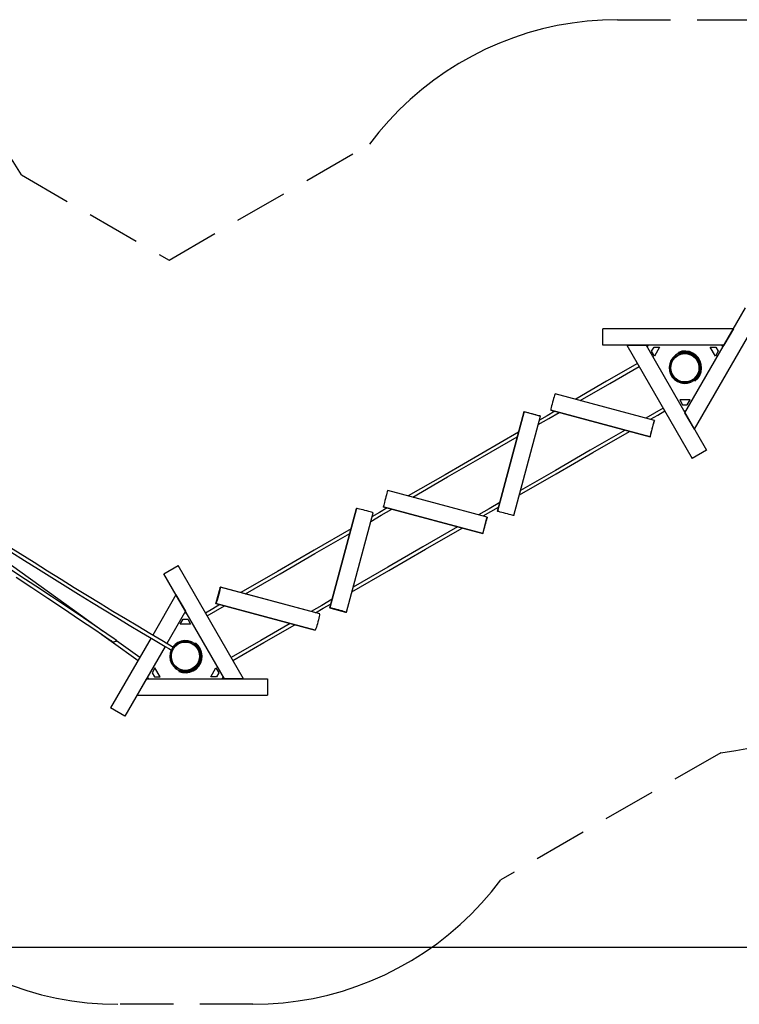
# Model space of a CAD drawing. Units: inches. Extents: x 9 to 291, y 2 to 208.
# Drawn here: x 216 to 251, y 45 to 93 of the extents above; entities that cross this region are included whole.
import ezdxf

# ---------------------------------------------------------------- set-up
doc = ezdxf.new("R2010")
doc.units = ezdxf.units.IN
doc.header["$MEASUREMENT"] = 0
for name, pattern in [('AI-Linetype-13', [3.81, 2.54, -1.27]), ('AI-Linetype-14', [3.81, 2.54, -1.27]), ('AI-Linetype-16', [3.81, 2.54, -1.27]), ('AI-Linetype-17', [3.81, 2.54, -1.27]), ('AI-Linetype-18', [3.81, 2.54, -1.27]), ('AI-Linetype-3', [3.81, 2.54, -1.27]), ('AI-Linetype-4', [3.81, 2.54, -1.27]), ('AI-Linetype-5', [3.81, 2.54, -1.27]), ('AI-Linetype-7', [3.81, 2.54, -1.27]), ('AI-Linetype-8', [3.81, 2.54, -1.27])]:
    doc.linetypes.add(name, pattern=pattern)
doc.layers.add('Ebene 1', color=7, linetype='Continuous')

# ---------------------------------------------------------------- blocks, each defined once
blk = doc.blocks.new('block 2')
at = {"layer": 'Ebene 1', "color": 179, "linetype": 'AI-Linetype-13', "lineweight": 25, "true_color": 0x1a171b}
blk.add_lwpolyline([(216.296, 85.16), (215.912, 85.791), (215.496, 86.403), (215.051, 86.993), (214.577, 87.561), (214.075, 88.103), (213.546, 88.62), (212.993, 89.11), (212.415, 89.572), (211.815, 90.005), (211.195, 90.407), (210.555, 90.777), (209.897, 91.115), (209.224, 91.419), (208.536, 91.69), (207.835, 91.926), (207.123, 92.127), (206.403, 92.291), (205.674, 92.42), (204.941, 92.512), (204.204, 92.568), (203.465, 92.586)], dxfattribs=at)
at = {"layer": 'Ebene 1', "color": 179, "linetype": 'AI-Linetype-14', "lineweight": 25, "true_color": 0x1a171b}
blk.add_lwpolyline([(244.847, 92.586), (244.122, 92.568), (243.399, 92.515), (242.68, 92.427), (241.965, 92.303), (241.258, 92.144), (240.559, 91.951), (239.871, 91.725), (239.194, 91.464), (238.531, 91.171), (237.883, 90.845), (237.252, 90.489), (236.639, 90.101), (236.046, 89.684), (235.474, 89.239), (234.924, 88.767), (234.398, 88.267), (233.898, 87.743), (233.423, 87.195), (232.976, 86.624)], dxfattribs=at)
at = {"layer": 'Ebene 1', "color": 179, "linetype": 'AI-Linetype-5', "lineweight": 25, "true_color": 0x1a171b}
blk.add_lwpolyline([(244.847, 92.586), (251.309, 92.586)], dxfattribs=at)
at = {"layer": 'Ebene 1', "color": 179, "linetype": 'AI-Linetype-4', "lineweight": 25, "true_color": 0x1a171b}
blk.add_lwpolyline([(223.368, 81.077), (232.976, 86.624)], dxfattribs=at)
at = {"layer": 'Ebene 1', "color": 179, "linetype": 'AI-Linetype-3', "lineweight": 25, "true_color": 0x1a171b}
blk.add_lwpolyline([(216.296, 85.16), (223.368, 81.077)], dxfattribs=at)
at = {"layer": 'Ebene 1', "color": 179, "lineweight": 25, "true_color": 0x1a171b}
for points in [[(248.077, 73.772), (250.976, 78.792)], [(248.077, 73.772), (250.976, 78.792)], [(248.533, 72.983), (251.659, 78.398)], [(248.533, 72.983), (251.659, 78.398)], [(250.396, 77.787), (244.143, 77.787)], [(244.143, 76.998), (244.143, 77.787)], [(244.143, 76.998), (244.143, 77.787)], [(250.396, 77.787), (244.143, 77.787)], [(250.396, 77.787), (249.94, 76.998)], [(250.396, 77.787), (249.94, 76.998)], [(249.94, 76.998), (244.143, 76.998)], [(249.94, 76.998), (244.143, 76.998)], [(245.303, 76.998), (246.214, 76.998)], [(245.303, 76.998), (248.43, 71.583)], [(245.303, 76.998), (246.214, 76.998)], [(245.303, 76.998), (248.43, 71.583)], [(246.214, 76.998), (249.113, 71.978)], [(246.214, 76.998), (249.113, 71.978)], [(246.314, 76.998), (246.264, 76.912)], [(246.314, 76.998), (246.264, 76.912)], [(246.484, 76.711), (246.597, 76.908)], [(246.484, 76.711), (246.597, 76.908)], [(246.597, 76.908), (246.866, 76.908)], [(246.597, 76.908), (246.866, 76.908)], [(246.866, 76.908), (246.618, 76.478)], [(246.866, 76.908), (246.618, 76.478)], [(249.288, 76.908), (249.557, 76.908)], [(249.536, 76.478), (249.288, 76.908)], [(249.536, 76.478), (249.288, 76.908)], [(249.288, 76.908), (249.557, 76.908)], [(249.557, 76.908), (249.67, 76.711)], [(249.557, 76.908), (249.67, 76.711)], [(249.89, 76.912), (249.84, 76.998)], [(249.89, 76.912), (249.84, 76.998)], [(246.618, 76.478), (246.484, 76.711)], [(246.618, 76.478), (246.484, 76.711)], [(247.619, 76.518), (247.499, 76.403), (247.408, 76.265), (247.349, 76.109), (247.326, 75.945), (247.339, 75.779), (247.389, 75.621), (247.472, 75.477), (247.584, 75.355), (247.721, 75.261), (247.875, 75.198), (248.039, 75.172), (248.205, 75.182), (248.365, 75.227)], [(247.619, 76.518), (247.499, 76.403), (247.408, 76.265), (247.349, 76.109), (247.326, 75.945), (247.339, 75.779), (247.389, 75.621), (247.472, 75.477), (247.584, 75.355), (247.721, 75.261), (247.875, 75.198), (248.039, 75.172), (248.205, 75.182), (248.365, 75.227)], [(247.634, 76.493), (247.512, 76.372), (247.421, 76.225), (247.369, 76.061), (247.356, 75.889), (247.384, 75.72), (247.452, 75.561), (247.555, 75.424), (247.688, 75.314), (247.843, 75.239), (248.011, 75.203), (248.183, 75.208), (248.349, 75.254)], [(247.634, 76.493), (247.512, 76.372), (247.421, 76.225), (247.369, 76.061), (247.356, 75.889), (247.384, 75.72), (247.452, 75.561), (247.555, 75.424), (247.688, 75.314), (247.843, 75.239), (248.011, 75.203), (248.183, 75.208), (248.349, 75.254)], [(247.65, 76.464), (247.535, 76.348), (247.449, 76.209), (247.4, 76.053), (247.388, 75.889), (247.415, 75.728), (247.48, 75.577), (247.578, 75.447), (247.704, 75.343), (247.852, 75.271), (248.011, 75.236), (248.175, 75.24), (248.333, 75.282)], [(247.65, 76.464), (247.535, 76.348), (247.449, 76.209), (247.4, 76.053), (247.388, 75.889), (247.415, 75.728), (247.48, 75.577), (247.578, 75.447), (247.704, 75.343), (247.852, 75.271), (248.011, 75.236), (248.175, 75.24), (248.333, 75.282)], [(247.79, 76.617), (247.619, 76.518)], [(247.79, 76.617), (247.619, 76.518)], [(247.619, 76.518), (247.627, 76.506), (247.634, 76.493)], [(247.619, 76.518), (247.627, 76.506), (247.634, 76.493)], [(247.634, 76.493), (247.65, 76.464)], [(247.634, 76.493), (247.65, 76.464)], [(247.653, 76.466), (247.662, 76.473), (247.664, 76.475), (247.666, 76.476), (247.668, 76.478), (247.67, 76.479), (247.673, 76.482), (247.678, 76.485), (247.686, 76.49), (247.695, 76.497), (247.697, 76.498), (247.699, 76.499), (247.702, 76.501), (247.704, 76.502), (247.709, 76.506), (247.713, 76.508), (247.723, 76.514), (247.732, 76.52), (247.737, 76.522), (247.742, 76.525), (247.744, 76.527), (247.747, 76.528), (247.75, 76.529), (247.752, 76.53), (247.761, 76.536), (247.771, 76.541), (247.776, 76.543), (247.781, 76.545), (247.783, 76.546), (247.785, 76.547), (247.787, 76.548), (247.79, 76.55), (247.799, 76.553), (247.808, 76.557), (247.82, 76.562)], [(247.653, 76.466), (247.662, 76.473), (247.664, 76.475), (247.666, 76.476), (247.668, 76.478), (247.67, 76.479), (247.673, 76.482), (247.678, 76.485), (247.686, 76.49), (247.695, 76.497), (247.697, 76.498), (247.699, 76.499), (247.702, 76.501), (247.704, 76.502), (247.709, 76.506), (247.713, 76.508), (247.723, 76.514), (247.732, 76.52), (247.737, 76.522), (247.742, 76.525), (247.744, 76.527), (247.747, 76.528), (247.75, 76.529), (247.752, 76.53), (247.761, 76.536), (247.771, 76.541), (247.776, 76.543), (247.781, 76.545), (247.783, 76.546), (247.785, 76.547), (247.787, 76.548), (247.79, 76.55), (247.799, 76.553), (247.808, 76.557), (247.82, 76.562)], [(248.559, 75.285), (248.688, 75.407), (248.787, 75.555), (248.85, 75.72), (248.876, 75.896), (248.862, 76.073), (248.809, 76.242), (248.721, 76.396), (248.6, 76.527), (248.454, 76.628), (248.289, 76.693), (248.113, 76.721), (247.936, 76.709), (247.766, 76.659)], [(248.559, 75.285), (248.688, 75.407), (248.787, 75.555), (248.85, 75.72), (248.876, 75.896), (248.862, 76.073), (248.809, 76.242), (248.721, 76.396), (248.6, 76.527), (248.454, 76.628), (248.289, 76.693), (248.113, 76.721), (247.936, 76.709), (247.766, 76.659)], [(247.79, 76.617), (247.766, 76.659)], [(247.79, 76.617), (247.766, 76.659)], [(248.535, 75.326), (248.655, 75.442), (248.746, 75.58), (248.805, 75.736), (248.829, 75.9), (248.815, 76.065), (248.766, 76.224), (248.682, 76.368), (248.57, 76.49), (248.433, 76.584), (248.279, 76.646), (248.115, 76.673), (247.949, 76.663), (247.79, 76.617)], [(248.535, 75.326), (248.655, 75.442), (248.746, 75.58), (248.805, 75.736), (248.829, 75.9), (248.815, 76.065), (248.766, 76.224), (248.682, 76.368), (248.57, 76.49), (248.433, 76.584), (248.279, 76.646), (248.115, 76.673), (247.949, 76.663), (247.79, 76.617)], [(247.805, 76.591), (247.797, 76.604), (247.79, 76.617)], [(247.805, 76.591), (247.797, 76.604), (247.79, 76.617)], [(248.52, 75.352), (248.643, 75.473), (248.733, 75.62), (248.786, 75.784), (248.799, 75.955), (248.77, 76.126), (248.702, 76.283), (248.599, 76.422), (248.466, 76.531), (248.311, 76.605), (248.143, 76.642), (247.971, 76.637), (247.805, 76.591)], [(248.52, 75.352), (248.643, 75.473), (248.733, 75.62), (248.786, 75.784), (248.799, 75.955), (248.77, 76.126), (248.702, 76.283), (248.599, 76.422), (248.466, 76.531), (248.311, 76.605), (248.143, 76.642), (247.971, 76.637), (247.805, 76.591)], [(247.821, 76.563), (247.805, 76.591)], [(247.821, 76.563), (247.805, 76.591)], [(248.504, 75.381), (248.619, 75.497), (248.705, 75.636), (248.754, 75.792), (248.766, 75.955), (248.739, 76.117), (248.675, 76.267), (248.576, 76.398), (248.45, 76.502), (248.303, 76.574), (248.143, 76.609), (247.979, 76.605), (247.821, 76.563)], [(248.504, 75.381), (248.619, 75.497), (248.705, 75.636), (248.754, 75.792), (248.766, 75.955), (248.739, 76.117), (248.675, 76.267), (248.576, 76.398), (248.45, 76.502), (248.303, 76.574), (248.143, 76.609), (247.979, 76.605), (247.821, 76.563)], [(248.018, 76.674), (248.018, 76.672)], [(248.136, 76.672), (248.136, 76.674)], [(249.67, 76.711), (249.536, 76.478)], [(249.67, 76.711), (249.536, 76.478)], [(245.807, 76.127), (244.327, 75.273), (242.846, 74.417)], [(245.807, 76.127), (244.327, 75.273), (242.846, 74.417)], [(243.061, 74.359), (244.474, 75.175), (245.885, 75.99)], [(243.061, 74.359), (244.474, 75.175), (245.885, 75.99)], [(248.754, 76.347), (248.713, 76.324)], [(248.743, 76.273), (248.783, 76.296)], [(216.052, 65.898), (216.802, 65.4), (217.557, 64.897), (218.317, 64.389), (219.083, 63.875), (219.812, 63.384), (220.546, 62.888), (220.591, 62.858), (220.637, 62.827)], [(216.052, 65.898), (216.802, 65.4), (217.557, 64.897), (218.317, 64.389), (219.083, 63.875), (219.812, 63.384), (220.546, 62.888), (220.591, 62.858), (220.637, 62.827)], [(220.742, 62.946), (220.389, 63.185), (220.037, 63.423), (219.266, 63.943), (218.5, 64.457), (217.738, 64.966), (216.982, 65.47), (216.231, 65.968), (215.487, 66.461)], [(220.742, 62.946), (220.389, 63.185), (220.037, 63.423), (219.266, 63.943), (218.5, 64.457), (217.738, 64.966), (216.982, 65.47), (216.231, 65.968), (215.487, 66.461)], [(215.789, 67.112), (216.455, 66.692), (217.112, 66.28), (217.761, 65.874), (218.401, 65.476), (219.033, 65.086), (219.655, 64.704), (220.268, 64.33), (220.872, 63.963), (221.467, 63.605), (222.051, 63.255), (222.626, 62.913), (223.191, 62.58), (223.358, 62.481), (223.526, 62.383)], [(215.789, 67.112), (216.455, 66.692), (217.112, 66.28), (217.761, 65.874), (218.401, 65.476), (219.033, 65.086), (219.655, 64.704), (220.268, 64.33), (220.872, 63.963), (221.467, 63.605), (222.051, 63.255), (222.626, 62.913), (223.191, 62.58), (223.358, 62.481), (223.526, 62.383)], [(223.605, 62.52), (223.313, 62.691), (223.018, 62.865), (222.449, 63.201), (221.871, 63.547), (221.282, 63.9), (220.684, 64.261), (220.076, 64.631), (219.46, 65.009), (218.833, 65.394), (218.199, 65.787), (217.556, 66.189), (216.903, 66.596), (216.243, 67.012), (215.574, 67.435)], [(223.605, 62.52), (223.313, 62.691), (223.018, 62.865), (222.449, 63.201), (221.871, 63.547), (221.282, 63.9), (220.684, 64.261), (220.076, 64.631), (219.46, 65.009), (218.833, 65.394), (218.199, 65.787), (217.556, 66.189), (216.903, 66.596), (216.243, 67.012), (215.574, 67.435)], [(248.333, 75.282), (248.349, 75.254)], [(248.333, 75.282), (248.349, 75.254)], [(248.503, 75.38), (248.501, 75.379), (248.499, 75.377), (248.495, 75.374), (248.492, 75.372), (248.485, 75.366), (248.476, 75.36), (248.472, 75.357), (248.468, 75.355), (248.466, 75.353), (248.464, 75.351), (248.462, 75.35), (248.459, 75.349), (248.45, 75.343), (248.441, 75.337), (248.436, 75.334), (248.432, 75.331), (248.429, 75.329), (248.427, 75.328), (248.424, 75.327), (248.422, 75.325), (248.412, 75.32), (248.402, 75.314), (248.393, 75.309), (248.383, 75.305), (248.381, 75.304), (248.379, 75.302), (248.376, 75.301), (248.373, 75.3), (248.369, 75.298), (248.365, 75.296), (248.356, 75.292), (248.347, 75.288), (248.345, 75.287), (248.342, 75.286), (248.34, 75.285), (248.338, 75.284), (248.336, 75.283)], [(248.503, 75.38), (248.501, 75.379), (248.499, 75.377), (248.495, 75.374), (248.492, 75.372), (248.485, 75.366), (248.476, 75.36), (248.472, 75.357), (248.468, 75.355), (248.466, 75.353), (248.464, 75.351), (248.462, 75.35), (248.459, 75.349), (248.45, 75.343), (248.441, 75.337), (248.436, 75.334), (248.432, 75.331), (248.429, 75.329), (248.427, 75.328), (248.424, 75.327), (248.422, 75.325), (248.412, 75.32), (248.402, 75.314), (248.393, 75.309), (248.383, 75.305), (248.381, 75.304), (248.379, 75.302), (248.376, 75.301), (248.373, 75.3), (248.369, 75.298), (248.365, 75.296), (248.356, 75.292), (248.347, 75.288), (248.345, 75.287), (248.342, 75.286), (248.34, 75.285), (248.338, 75.284), (248.336, 75.283)], [(248.349, 75.254), (248.357, 75.241), (248.365, 75.227)], [(248.349, 75.254), (248.357, 75.241), (248.365, 75.227)], [(248.365, 75.227), (248.535, 75.326)], [(248.365, 75.227), (248.535, 75.326)], [(248.52, 75.352), (248.504, 75.381)], [(248.52, 75.352), (248.504, 75.381)], [(248.535, 75.326), (248.528, 75.339), (248.52, 75.352)], [(248.535, 75.326), (248.528, 75.339), (248.52, 75.352)], [(248.559, 75.285), (248.535, 75.326)], [(248.559, 75.285), (248.535, 75.326)], [(241.861, 74.681), (241.849, 74.65), (241.832, 74.6), (241.811, 74.534), (241.787, 74.455), (241.762, 74.368), (241.738, 74.276), (241.714, 74.185), (241.692, 74.1), (241.674, 74.024), (241.661, 73.962), (241.653, 73.918), (241.651, 73.892)], [(241.861, 74.681), (241.849, 74.65), (241.832, 74.6), (241.811, 74.534), (241.787, 74.455), (241.762, 74.368), (241.738, 74.276), (241.714, 74.185), (241.692, 74.1), (241.674, 74.024), (241.661, 73.962), (241.653, 73.918), (241.651, 73.892)], [(241.862, 74.682), (241.862, 74.682), (241.861, 74.681)], [(241.862, 74.682), (241.862, 74.682), (241.861, 74.681)], [(246.62, 73.401), (241.861, 74.681)], [(246.62, 73.401), (241.861, 74.681)], [(246.621, 73.402), (241.862, 74.682)], [(246.621, 73.402), (241.862, 74.682)], [(248.325, 74.381), (247.829, 74.381)], [(247.829, 74.381), (247.964, 74.148)], [(247.829, 74.381), (247.964, 74.148)], [(248.325, 74.381), (247.829, 74.381)], [(247.964, 74.148), (248.191, 74.148)], [(247.964, 74.148), (248.191, 74.148)], [(248.191, 74.148), (248.325, 74.381)], [(248.191, 74.148), (248.325, 74.381)], [(240.371, 73.822), (239.096, 69.058)], [(240.371, 73.822), (239.096, 69.058)], [(239.097, 69.058), (240.372, 73.821)], [(239.097, 69.058), (240.372, 73.821)], [(239.886, 68.846), (241.16, 73.609)], [(239.886, 68.846), (241.16, 73.609)], [(239.887, 68.846), (241.162, 73.609)], [(239.887, 68.846), (241.162, 73.609)], [(240.372, 73.821), (240.383, 73.819), (240.42, 73.809)], [(241.16, 73.609), (241.13, 73.616), (241.081, 73.627), (241.015, 73.643), (240.936, 73.663), (240.849, 73.686), (240.757, 73.71), (240.666, 73.735), (240.58, 73.758), (240.505, 73.78), (240.443, 73.798), (240.397, 73.812), (240.372, 73.821)], [(240.372, 73.821), (240.383, 73.819), (240.42, 73.809)], [(241.16, 73.609), (241.13, 73.616), (241.081, 73.627), (241.015, 73.643), (240.936, 73.663), (240.849, 73.686), (240.757, 73.71), (240.666, 73.735), (240.58, 73.758), (240.505, 73.78), (240.443, 73.798), (240.397, 73.812), (240.372, 73.821)], [(240.42, 73.809), (241.115, 73.623)], [(240.42, 73.809), (241.115, 73.623)], [(241.052, 73.2), (241.556, 73.49), (242.061, 73.782)], [(241.052, 73.2), (241.556, 73.49), (242.061, 73.782)], [(241.845, 73.839), (241.477, 73.627), (241.109, 73.415)], [(241.845, 73.839), (241.477, 73.627), (241.109, 73.415)], [(241.115, 73.623), (241.152, 73.613), (241.16, 73.609)], [(241.115, 73.623), (241.152, 73.613), (241.16, 73.609)], [(246.409, 72.613), (241.651, 73.892)], [(246.409, 72.613), (241.651, 73.892)], [(241.651, 73.892), (246.409, 72.612)], [(241.651, 73.892), (246.409, 72.612)], [(241.651, 73.892), (241.651, 73.892)], [(241.651, 73.892), (241.651, 73.892)], [(247.039, 73.99), (246.625, 73.751), (246.211, 73.512)], [(247.039, 73.99), (246.625, 73.751), (246.211, 73.512)], [(246.426, 73.454), (246.772, 73.654), (247.118, 73.854)], [(246.426, 73.454), (246.772, 73.654), (247.118, 73.854)], [(248.028, 73.858), (248.127, 73.858)], [(248.028, 73.858), (248.127, 73.858)], [(248.533, 72.983), (248.077, 73.772)], [(248.533, 72.983), (248.077, 73.772)], [(246.62, 73.401), (246.607, 73.37), (246.59, 73.32), (246.569, 73.254), (246.546, 73.175), (246.521, 73.088), (246.496, 72.996), (246.472, 72.905), (246.451, 72.82), (246.433, 72.744), (246.42, 72.682), (246.411, 72.637), (246.409, 72.613)], [(246.62, 73.401), (246.607, 73.37), (246.59, 73.32), (246.569, 73.254), (246.546, 73.175), (246.521, 73.088), (246.496, 72.996), (246.472, 72.905), (246.451, 72.82), (246.433, 72.744), (246.42, 72.682), (246.411, 72.637), (246.409, 72.613)], [(246.425, 72.661), (246.611, 73.356)], [(246.425, 72.661), (246.611, 73.356)], [(246.611, 73.356), (246.62, 73.392), (246.62, 73.401)], [(246.611, 73.356), (246.62, 73.392), (246.62, 73.401)], [(220.22, 63.298), (219.133, 64.076), (218.045, 64.855), (216.733, 65.796), (215.422, 66.738), (214.111, 67.681), (212.801, 68.626), (211.492, 69.573), (210.184, 70.52), (208.876, 71.468), (207.57, 72.417), (206.97, 72.853)], [(220.22, 63.298), (219.133, 64.076), (218.045, 64.855), (216.733, 65.796), (215.422, 66.738), (214.111, 67.681), (212.801, 68.626), (211.492, 69.573), (210.184, 70.52), (208.876, 71.468), (207.57, 72.417), (206.97, 72.853)], [(240.107, 72.836), (238.348, 71.821), (236.587, 70.804), (234.827, 69.788)], [(240.107, 72.836), (238.348, 71.821), (236.587, 70.804), (234.827, 69.788)], [(235.043, 69.73), (236.712, 70.694), (238.381, 71.657), (240.05, 72.621)], [(235.043, 69.73), (236.712, 70.694), (238.381, 71.657), (240.05, 72.621)], [(240.15, 69.831), (241.909, 70.847), (243.668, 71.862), (245.426, 72.876)], [(240.15, 69.831), (241.909, 70.847), (243.668, 71.862), (245.426, 72.876)], [(245.21, 72.934), (243.544, 71.972), (241.876, 71.01), (240.208, 70.046)], [(245.21, 72.934), (243.544, 71.972), (241.876, 71.01), (240.208, 70.046)], [(246.409, 72.613), (246.414, 72.623), (246.425, 72.661)], [(246.409, 72.613), (246.414, 72.623), (246.425, 72.661)], [(249.113, 71.978), (248.43, 71.583)], [(249.113, 71.978), (248.43, 71.583)], [(233.842, 70.051), (233.834, 70.023), (233.821, 69.975), (233.804, 69.912), (233.783, 69.834), (233.76, 69.748), (233.736, 69.656), (233.711, 69.565), (233.688, 69.478), (233.667, 69.401), (233.65, 69.337), (233.638, 69.289), (233.63, 69.262)], [(233.842, 70.051), (233.834, 70.023), (233.821, 69.975), (233.804, 69.912), (233.783, 69.834), (233.76, 69.748), (233.736, 69.656), (233.711, 69.565), (233.688, 69.478), (233.667, 69.401), (233.65, 69.337), (233.638, 69.289), (233.63, 69.262)], [(238.606, 68.775), (233.842, 70.052)], [(238.606, 68.775), (233.842, 70.052)], [(233.842, 70.052), (233.842, 70.051)], [(233.842, 70.052), (233.842, 70.051)], [(238.606, 68.774), (233.842, 70.051)], [(238.606, 68.774), (233.842, 70.051)], [(239.205, 69.468), (238.701, 69.176), (238.196, 68.885)], [(239.205, 69.468), (238.701, 69.176), (238.196, 68.885)], [(232.35, 69.19), (231.074, 64.427)], [(232.35, 69.19), (231.074, 64.427)], [(231.075, 64.426), (232.351, 69.19)], [(231.075, 64.426), (232.351, 69.19)], [(231.864, 64.215), (233.14, 68.978)], [(231.864, 64.215), (233.14, 68.978)], [(231.865, 64.215), (233.14, 68.978)], [(231.865, 64.215), (233.14, 68.978)], [(232.351, 69.19), (232.35, 69.19), (232.35, 69.19)], [(232.351, 69.19), (232.35, 69.19), (232.35, 69.19)], [(233.14, 68.978), (233.114, 68.987), (233.069, 69.001), (233.007, 69.02), (232.931, 69.041), (232.845, 69.065), (232.754, 69.09), (232.662, 69.114), (232.575, 69.137), (232.496, 69.157), (232.431, 69.172), (232.381, 69.184), (232.351, 69.19)], [(233.14, 68.978), (233.114, 68.987), (233.069, 69.001), (233.007, 69.02), (232.931, 69.041), (232.845, 69.065), (232.754, 69.09), (232.662, 69.114), (232.575, 69.137), (232.496, 69.157), (232.431, 69.172), (232.381, 69.184), (232.351, 69.19)], [(233.03, 68.568), (233.535, 68.86), (234.04, 69.151)], [(233.03, 68.568), (233.535, 68.86), (234.04, 69.151)], [(233.824, 69.209), (233.456, 68.997), (233.088, 68.784)], [(233.824, 69.209), (233.456, 68.997), (233.088, 68.784)], [(233.14, 68.978), (233.14, 68.978)], [(233.14, 68.978), (233.14, 68.978)], [(238.395, 67.985), (233.63, 69.262)], [(238.395, 67.985), (233.63, 69.262)], [(233.63, 69.262), (233.63, 69.261)], [(233.63, 69.262), (233.63, 69.261)], [(233.63, 69.261), (238.394, 67.984)], [(233.63, 69.261), (238.394, 67.984)], [(238.412, 68.827), (238.78, 69.039), (239.148, 69.252)], [(238.412, 68.827), (238.78, 69.039), (239.148, 69.252)], [(239.097, 69.058), (239.096, 69.058)], [(239.097, 69.058), (239.096, 69.058)], [(239.886, 68.846), (239.855, 68.852), (239.806, 68.863), (239.74, 68.88), (239.661, 68.899), (239.573, 68.922), (239.482, 68.946), (239.391, 68.971), (239.305, 68.995), (239.229, 69.016), (239.167, 69.035), (239.122, 69.048), (239.097, 69.058)], [(239.886, 68.846), (239.855, 68.852), (239.806, 68.863), (239.74, 68.88), (239.661, 68.899), (239.573, 68.922), (239.482, 68.946), (239.391, 68.971), (239.305, 68.995), (239.229, 69.016), (239.167, 69.035), (239.122, 69.048), (239.097, 69.058)], [(239.887, 68.846), (239.886, 68.846), (239.886, 68.846)], [(239.887, 68.846), (239.886, 68.846), (239.886, 68.846)], [(238.606, 68.774), (238.599, 68.746), (238.586, 68.699), (238.569, 68.635), (238.548, 68.558), (238.525, 68.471), (238.5, 68.38), (238.476, 68.288), (238.453, 68.202), (238.432, 68.124), (238.415, 68.06), (238.402, 68.013), (238.395, 67.985)], [(238.606, 68.774), (238.599, 68.746), (238.586, 68.699), (238.569, 68.635), (238.548, 68.558), (238.525, 68.471), (238.5, 68.38), (238.476, 68.288), (238.453, 68.202), (238.432, 68.124), (238.415, 68.06), (238.402, 68.013), (238.395, 67.985)], [(238.407, 68.032), (238.594, 68.727)], [(238.407, 68.032), (238.594, 68.727)], [(238.594, 68.727), (238.604, 68.764), (238.606, 68.774)], [(238.594, 68.727), (238.604, 68.764), (238.606, 68.774)], [(232.086, 68.205), (230.326, 67.189), (228.568, 66.174), (226.811, 65.159)], [(232.086, 68.205), (230.326, 67.189), (228.568, 66.174), (226.811, 65.159)], [(227.027, 65.102), (228.693, 66.063), (230.36, 67.026), (232.028, 67.989)], [(227.027, 65.102), (228.693, 66.063), (230.36, 67.026), (232.028, 67.989)], [(232.129, 65.2), (233.889, 66.215), (235.649, 67.232), (237.409, 68.248)], [(232.129, 65.2), (233.889, 66.215), (235.649, 67.232), (237.409, 68.248)], [(237.193, 68.306), (235.524, 67.342), (233.855, 66.378), (232.187, 65.415)], [(237.193, 68.306), (235.524, 67.342), (233.855, 66.378), (232.187, 65.415)], [(238.395, 67.985), (238.397, 67.995), (238.407, 68.032)], [(238.395, 67.985), (238.397, 67.995), (238.407, 68.032)], [(223.119, 66.056), (223.803, 66.45)], [(223.119, 66.056), (223.803, 66.45)], [(226.018, 61.036), (223.119, 66.056)], [(226.018, 61.036), (223.119, 66.056)], [(226.929, 61.036), (223.803, 66.45)], [(226.929, 61.036), (223.803, 66.45)], [(225.827, 65.423), (225.824, 65.399), (225.816, 65.354), (225.803, 65.292), (225.785, 65.216), (225.764, 65.131), (225.74, 65.04), (225.715, 64.948), (225.69, 64.86), (225.667, 64.782), (225.646, 64.715), (225.629, 64.666), (225.616, 64.635)], [(225.827, 65.423), (225.824, 65.399), (225.816, 65.354), (225.803, 65.292), (225.785, 65.216), (225.764, 65.131), (225.74, 65.04), (225.715, 64.948), (225.69, 64.86), (225.667, 64.782), (225.646, 64.715), (225.629, 64.666), (225.616, 64.635)], [(225.626, 64.68), (225.811, 65.375)], [(225.626, 64.68), (225.811, 65.375)], [(225.811, 65.375), (225.822, 65.412), (225.827, 65.423)], [(225.811, 65.375), (225.822, 65.412), (225.827, 65.423)], [(230.585, 64.144), (225.826, 65.424)], [(230.585, 64.144), (225.826, 65.424)], [(230.585, 64.143), (225.827, 65.423)], [(230.585, 64.143), (225.827, 65.423)], [(223.7, 65.051), (222.586, 63.122)], [(223.7, 65.051), (222.586, 63.122)], [(223.7, 65.051), (224.155, 64.262)], [(223.7, 65.051), (224.155, 64.262)], [(225.81, 64.581), (225.462, 64.381), (225.114, 64.18)], [(225.81, 64.581), (225.462, 64.381), (225.114, 64.18)], [(225.616, 64.635), (225.617, 64.644), (225.626, 64.68)], [(225.616, 64.635), (225.617, 64.644), (225.626, 64.68)], [(230.375, 63.355), (225.616, 64.635)], [(230.375, 63.355), (225.616, 64.635)], [(225.616, 64.634), (230.374, 63.354)], [(225.616, 64.634), (230.374, 63.354)], [(231.184, 64.836), (230.68, 64.546), (230.176, 64.254)], [(231.184, 64.836), (230.68, 64.546), (230.176, 64.254)], [(230.391, 64.196), (230.759, 64.408), (231.127, 64.621)], [(230.391, 64.196), (230.759, 64.408), (231.127, 64.621)], [(224.155, 64.262), (223.265, 62.72)], [(224.155, 64.262), (223.265, 62.72)], [(224.205, 64.176), (224.105, 64.176)], [(224.205, 64.176), (224.105, 64.176)], [(225.193, 64.043), (225.609, 64.283), (226.025, 64.524)], [(225.193, 64.043), (225.609, 64.283), (226.025, 64.524)], [(230.585, 64.143), (230.583, 64.118), (230.575, 64.074), (230.561, 64.012), (230.543, 63.936), (230.522, 63.85), (230.498, 63.759), (230.473, 63.668), (230.448, 63.58), (230.425, 63.502), (230.404, 63.436), (230.387, 63.386), (230.375, 63.355)], [(230.585, 64.143), (230.583, 64.118), (230.575, 64.074), (230.561, 64.012), (230.543, 63.936), (230.522, 63.85), (230.498, 63.759), (230.473, 63.668), (230.448, 63.58), (230.425, 63.502), (230.404, 63.436), (230.387, 63.386), (230.375, 63.355)], [(230.585, 64.144), (230.585, 64.143)], [(230.585, 64.144), (230.585, 64.143)], [(231.075, 64.426), (231.084, 64.423), (231.12, 64.413)], [(231.864, 64.215), (231.839, 64.224), (231.794, 64.238), (231.732, 64.256), (231.656, 64.278), (231.57, 64.301), (231.479, 64.326), (231.387, 64.35), (231.3, 64.373), (231.221, 64.393), (231.156, 64.409), (231.106, 64.42), (231.075, 64.426)], [(231.075, 64.426), (231.084, 64.423), (231.12, 64.413)], [(231.864, 64.215), (231.839, 64.224), (231.794, 64.238), (231.732, 64.256), (231.656, 64.278), (231.57, 64.301), (231.479, 64.326), (231.387, 64.35), (231.3, 64.373), (231.221, 64.393), (231.156, 64.409), (231.106, 64.42), (231.075, 64.426)], [(231.12, 64.413), (231.816, 64.227)], [(231.12, 64.413), (231.816, 64.227)], [(231.816, 64.227), (231.853, 64.217), (231.864, 64.215)], [(231.816, 64.227), (231.853, 64.217), (231.864, 64.215)], [(223.907, 63.653), (224.041, 63.886)], [(223.907, 63.653), (224.041, 63.886)], [(224.402, 63.653), (223.907, 63.653)], [(224.402, 63.653), (223.907, 63.653)], [(224.041, 63.886), (224.268, 63.886)], [(224.041, 63.886), (224.268, 63.886)], [(224.268, 63.886), (224.402, 63.653)], [(224.268, 63.886), (224.402, 63.653)], [(229.175, 63.677), (227.76, 62.86), (226.347, 62.044)], [(229.175, 63.677), (227.76, 62.86), (226.347, 62.044)], [(226.426, 61.907), (227.908, 62.762), (229.39, 63.619)], [(226.426, 61.907), (227.908, 62.762), (229.39, 63.619)], [(230.375, 63.355), (230.375, 63.354), (230.374, 63.354)], [(230.375, 63.355), (230.375, 63.354), (230.374, 63.354)], [(220.147, 63.157), (220.604, 62.832)], [(220.147, 63.157), (220.604, 62.832)], [(222.506, 62.985), (220.573, 59.636)], [(222.506, 62.985), (220.573, 59.636)], [(220.604, 62.832), (221.888, 61.915)], [(220.604, 62.832), (221.888, 61.915)], [(220.637, 62.827), (220.685, 62.801), (220.7, 62.797), (220.714, 62.797), (220.729, 62.798), (220.743, 62.802), (220.772, 62.814), (220.801, 62.828), (220.814, 62.833), (220.828, 62.836), (220.841, 62.836), (220.854, 62.835)], [(220.637, 62.827), (220.685, 62.801), (220.7, 62.797), (220.714, 62.797), (220.729, 62.798), (220.743, 62.802), (220.772, 62.814), (220.801, 62.828), (220.814, 62.833), (220.828, 62.836), (220.841, 62.836), (220.854, 62.835)], [(220.853, 62.871), (220.797, 62.908), (220.742, 62.946)], [(220.853, 62.871), (220.797, 62.908), (220.742, 62.946)], [(221.968, 62.052), (220.848, 62.85)], [(221.968, 62.052), (220.848, 62.85)], [(220.853, 62.871), (220.858, 62.858), (220.854, 62.835)], [(220.853, 62.871), (220.858, 62.858), (220.854, 62.835)], [(224.442, 62.805), (224.282, 62.852), (224.116, 62.862), (223.951, 62.834), (223.797, 62.772), (223.66, 62.677), (223.547, 62.554)], [(224.442, 62.805), (224.282, 62.852), (224.116, 62.862), (223.951, 62.834), (223.797, 62.772), (223.66, 62.677), (223.547, 62.554)], [(224.427, 62.78), (224.243, 62.828), (224.052, 62.826), (223.869, 62.774), (223.706, 62.676), (223.573, 62.539)], [(224.427, 62.78), (224.243, 62.828), (224.052, 62.826), (223.869, 62.774), (223.706, 62.676), (223.573, 62.539)], [(224.411, 62.751), (224.235, 62.796), (224.054, 62.793), (223.88, 62.743), (223.725, 62.65), (223.6, 62.52)], [(224.411, 62.751), (224.235, 62.796), (224.054, 62.793), (223.88, 62.743), (223.725, 62.65), (223.6, 62.52)], [(223.844, 61.375), (224.014, 61.325), (224.191, 61.313), (224.367, 61.341), (224.531, 61.406), (224.678, 61.507), (224.798, 61.637), (224.887, 61.791), (224.94, 61.96), (224.954, 62.137), (224.928, 62.313), (224.864, 62.479), (224.766, 62.626), (224.637, 62.748)], [(223.844, 61.375), (224.014, 61.325), (224.191, 61.313), (224.367, 61.341), (224.531, 61.406), (224.678, 61.507), (224.798, 61.637), (224.887, 61.791), (224.94, 61.96), (224.954, 62.137), (224.928, 62.313), (224.864, 62.479), (224.766, 62.626), (224.637, 62.748)], [(223.868, 61.416), (224.027, 61.37), (224.193, 61.36), (224.357, 61.387), (224.511, 61.449), (224.648, 61.543), (224.76, 61.665), (224.843, 61.809), (224.893, 61.968), (224.907, 62.134), (224.883, 62.298), (224.824, 62.453), (224.733, 62.592), (224.613, 62.707)], [(223.868, 61.416), (224.027, 61.37), (224.193, 61.36), (224.357, 61.387), (224.511, 61.449), (224.648, 61.543), (224.76, 61.665), (224.843, 61.809), (224.893, 61.968), (224.907, 62.134), (224.883, 62.298), (224.824, 62.453), (224.733, 62.592), (224.613, 62.707)], [(224.408, 62.752), (224.416, 62.749), (224.425, 62.746), (224.427, 62.745), (224.429, 62.744), (224.431, 62.743), (224.433, 62.742), (224.438, 62.74), (224.442, 62.738), (224.451, 62.733), (224.461, 62.729), (224.463, 62.728), (224.466, 62.727), (224.468, 62.726), (224.471, 62.724), (224.476, 62.722), (224.48, 62.719), (224.49, 62.714), (224.5, 62.708), (224.504, 62.706), (224.51, 62.702), (224.512, 62.701), (224.514, 62.7), (224.517, 62.698), (224.519, 62.697), (224.528, 62.691), (224.537, 62.685), (224.542, 62.682), (224.546, 62.679), (224.548, 62.678), (224.55, 62.676), (224.552, 62.675), (224.554, 62.673), (224.562, 62.667), (224.57, 62.661), (224.58, 62.654)], [(224.408, 62.752), (224.416, 62.749), (224.425, 62.746), (224.427, 62.745), (224.429, 62.744), (224.431, 62.743), (224.433, 62.742), (224.438, 62.74), (224.442, 62.738), (224.451, 62.733), (224.461, 62.729), (224.463, 62.728), (224.466, 62.727), (224.468, 62.726), (224.471, 62.724), (224.476, 62.722), (224.48, 62.719), (224.49, 62.714), (224.5, 62.708), (224.504, 62.706), (224.51, 62.702), (224.512, 62.701), (224.514, 62.7), (224.517, 62.698), (224.519, 62.697), (224.528, 62.691), (224.537, 62.685), (224.542, 62.682), (224.546, 62.679), (224.548, 62.678), (224.55, 62.676), (224.552, 62.675), (224.554, 62.673), (224.562, 62.667), (224.57, 62.661), (224.583, 62.652)], [(224.427, 62.78), (224.411, 62.751)], [(224.427, 62.78), (224.411, 62.751)], [(224.442, 62.805), (224.435, 62.793), (224.427, 62.78)], [(224.442, 62.805), (224.435, 62.793), (224.427, 62.78)], [(224.613, 62.707), (224.44, 62.807)], [(224.613, 62.707), (224.442, 62.805)], [(224.598, 62.681), (224.605, 62.694), (224.613, 62.707)], [(224.598, 62.681), (224.605, 62.694), (224.613, 62.707)], [(224.613, 62.707), (224.637, 62.748)], [(224.613, 62.707), (224.637, 62.748)], [(223.186, 62.583), (221.256, 59.242)], [(223.186, 62.583), (221.256, 59.242)], [(223.468, 62.416), (223.418, 62.257), (223.403, 62.091), (223.427, 61.926), (223.485, 61.77), (223.577, 61.631), (223.697, 61.515)], [(223.468, 62.416), (223.418, 62.257), (223.403, 62.091), (223.427, 61.926), (223.485, 61.77), (223.577, 61.631), (223.697, 61.515)], [(223.494, 62.402), (223.441, 62.219), (223.438, 62.028), (223.484, 61.843), (223.578, 61.677), (223.712, 61.541)], [(223.494, 62.402), (223.441, 62.219), (223.438, 62.028), (223.484, 61.843), (223.578, 61.677), (223.712, 61.541)], [(223.521, 62.383), (223.472, 62.21), (223.47, 62.03), (223.515, 61.855), (223.603, 61.698), (223.728, 61.569)], [(223.521, 62.383), (223.472, 62.21), (223.47, 62.03), (223.515, 61.855), (223.603, 61.698), (223.728, 61.569)], [(223.514, 62.483), (223.501, 62.444), (223.505, 62.408), (223.526, 62.383)], [(223.514, 62.483), (223.501, 62.444), (223.505, 62.408), (223.526, 62.383)], [(223.605, 62.52), (223.574, 62.525), (223.541, 62.512), (223.514, 62.483)], [(223.605, 62.52), (223.574, 62.525), (223.541, 62.512), (223.514, 62.483)], [(223.883, 61.442), (224.049, 61.397), (224.221, 61.392), (224.389, 61.428), (224.544, 61.503), (224.677, 61.612), (224.78, 61.75), (224.848, 61.908), (224.876, 62.078), (224.864, 62.25), (224.811, 62.414), (224.72, 62.56), (224.598, 62.681)], [(223.883, 61.442), (224.049, 61.397), (224.221, 61.392), (224.389, 61.428), (224.544, 61.503), (224.677, 61.612), (224.78, 61.75), (224.848, 61.908), (224.876, 62.078), (224.864, 62.25), (224.811, 62.414), (224.72, 62.56), (224.598, 62.681)], [(223.899, 61.471), (224.057, 61.428), (224.221, 61.425), (224.381, 61.459), (224.528, 61.531), (224.654, 61.635), (224.752, 61.766), (224.816, 61.917), (224.843, 62.078), (224.832, 62.241), (224.782, 62.397), (224.697, 62.537), (224.581, 62.653)], [(223.899, 61.471), (224.057, 61.428), (224.221, 61.425), (224.381, 61.459), (224.528, 61.531), (224.654, 61.635), (224.752, 61.766), (224.816, 61.917), (224.843, 62.078), (224.832, 62.241), (224.782, 62.397), (224.697, 62.537), (224.581, 62.653)], [(224.581, 62.653), (224.598, 62.681)], [(224.581, 62.653), (224.598, 62.681)], [(224.777, 62.538), (224.775, 62.537)], [(224.833, 62.434), (224.836, 62.435)], [(224.861, 61.737), (224.821, 61.761)], [(222.696, 61.555), (222.562, 61.322)], [(222.696, 61.555), (222.562, 61.322)], [(222.562, 61.322), (222.675, 61.126)], [(222.562, 61.322), (222.675, 61.126)], [(222.944, 61.126), (222.696, 61.555)], [(222.944, 61.126), (222.696, 61.555)], [(223.696, 61.516), (223.868, 61.416)], [(223.696, 61.516), (223.868, 61.416)], [(223.712, 61.541), (223.705, 61.528), (223.697, 61.515)], [(223.712, 61.541), (223.705, 61.528), (223.697, 61.515)], [(223.728, 61.569), (223.712, 61.541)], [(223.728, 61.569), (223.712, 61.541)], [(223.9, 61.47), (223.898, 61.471), (223.896, 61.472), (223.894, 61.473), (223.89, 61.475), (223.885, 61.476), (223.877, 61.48), (223.868, 61.484), (223.863, 61.486), (223.859, 61.488), (223.856, 61.489), (223.854, 61.491), (223.852, 61.492), (223.849, 61.493), (223.84, 61.498), (223.83, 61.503), (223.825, 61.506), (223.82, 61.508), (223.818, 61.509), (223.815, 61.511), (223.813, 61.512), (223.81, 61.514), (223.8, 61.519), (223.791, 61.525), (223.782, 61.531), (223.773, 61.537), (223.77, 61.538), (223.768, 61.54), (223.766, 61.541), (223.764, 61.543), (223.76, 61.546), (223.756, 61.549), (223.748, 61.555), (223.74, 61.56), (223.738, 61.562), (223.737, 61.563), (223.734, 61.565), (223.733, 61.566), (223.727, 61.57)], [(223.9, 61.47), (223.898, 61.471), (223.896, 61.472), (223.894, 61.473), (223.89, 61.475), (223.885, 61.476), (223.877, 61.48), (223.868, 61.484), (223.863, 61.486), (223.859, 61.488), (223.856, 61.489), (223.854, 61.491), (223.852, 61.492), (223.849, 61.493), (223.84, 61.498), (223.83, 61.503), (223.825, 61.506), (223.82, 61.508), (223.818, 61.509), (223.815, 61.511), (223.813, 61.512), (223.81, 61.514), (223.8, 61.519), (223.791, 61.525), (223.782, 61.531), (223.773, 61.537), (223.77, 61.538), (223.768, 61.54), (223.766, 61.541), (223.764, 61.543), (223.76, 61.546), (223.756, 61.549), (223.748, 61.555), (223.74, 61.56), (223.738, 61.562), (223.737, 61.563), (223.734, 61.565), (223.733, 61.566), (223.731, 61.567)], [(223.844, 61.375), (223.868, 61.416)], [(223.844, 61.375), (223.868, 61.416)], [(223.868, 61.416), (223.875, 61.429), (223.883, 61.442)], [(223.868, 61.416), (223.875, 61.429), (223.883, 61.442)], [(223.883, 61.442), (223.899, 61.471)], [(223.883, 61.442), (223.899, 61.471)], [(224.791, 61.71), (224.831, 61.686)], [(225.366, 61.126), (225.614, 61.555)], [(225.366, 61.126), (225.614, 61.555)], [(225.614, 61.555), (225.748, 61.322)], [(225.614, 61.555), (225.748, 61.322)], [(225.748, 61.322), (225.635, 61.126)], [(225.748, 61.322), (225.635, 61.126)], [(221.837, 60.246), (222.292, 61.036)], [(221.837, 60.246), (222.292, 61.036)], [(222.292, 61.036), (228.089, 61.036)], [(222.292, 61.036), (228.089, 61.036)], [(222.342, 61.122), (222.392, 61.036)], [(222.342, 61.122), (222.392, 61.036)], [(222.675, 61.126), (222.944, 61.126)], [(222.675, 61.126), (222.944, 61.126)], [(225.635, 61.126), (225.366, 61.126)], [(225.635, 61.126), (225.366, 61.126)], [(225.918, 61.036), (225.968, 61.122)], [(225.918, 61.036), (225.968, 61.122)], [(226.929, 61.036), (226.018, 61.036)], [(226.929, 61.036), (226.018, 61.036)], [(228.089, 61.036), (228.089, 60.246)], [(228.089, 61.036), (228.089, 60.246)], [(221.837, 60.246), (228.089, 60.246)], [(221.837, 60.246), (228.089, 60.246)], [(221.256, 59.242), (220.573, 59.636)], [(221.256, 59.242), (220.573, 59.636)], [(118.421, 48.184), (281.595, 48.184)]]:
    blk.add_lwpolyline(points, dxfattribs=at)
at = {"layer": 'Ebene 1', "color": 179, "linetype": 'AI-Linetype-16', "lineweight": 25, "true_color": 0x1a171b}
blk.add_lwpolyline([(249.795, 57.494), (250.512, 57.596), (251.224, 57.733), (251.928, 57.904), (252.624, 58.11), (253.308, 58.349), (253.98, 58.622), (254.637, 58.928), (255.279, 59.265), (255.903, 59.633), (256.509, 60.031), (257.095, 60.459), (257.659, 60.914), (258.2, 61.397), (258.716, 61.906), (259.207, 62.439), (259.671, 62.996), (260.108, 63.575), (260.515, 64.175), (260.893, 64.793)], dxfattribs=at)
at = {"layer": 'Ebene 1', "color": 179, "linetype": 'AI-Linetype-7', "lineweight": 25, "true_color": 0x1a171b}
blk.add_lwpolyline([(249.795, 57.494), (239.258, 51.411)], dxfattribs=at)
at = {"layer": 'Ebene 1', "color": 179, "linetype": 'AI-Linetype-18', "lineweight": 25, "true_color": 0x1a171b}
blk.add_lwpolyline([(208.094, 52.873), (208.479, 52.241), (208.894, 51.629), (209.339, 51.039), (209.813, 50.472), (210.315, 49.929), (210.844, 49.412), (211.398, 48.922), (211.975, 48.461), (212.574, 48.028), (213.195, 47.627), (213.835, 47.256), (214.492, 46.918), (215.166, 46.614), (215.854, 46.343), (216.555, 46.107), (217.266, 45.907), (217.987, 45.742), (218.715, 45.613), (219.448, 45.521), (220.186, 45.466), (220.925, 45.447)], dxfattribs=at)
at = {"layer": 'Ebene 1', "color": 179, "linetype": 'AI-Linetype-17', "lineweight": 25, "true_color": 0x1a171b}
blk.add_lwpolyline([(227.386, 45.447), (228.111, 45.465), (228.835, 45.518), (229.554, 45.607), (230.268, 45.731), (230.976, 45.889), (231.675, 46.082), (232.364, 46.309), (233.04, 46.57), (233.703, 46.863), (234.351, 47.189), (234.982, 47.545), (235.595, 47.933), (236.189, 48.35), (236.761, 48.795), (237.31, 49.268), (237.836, 49.767), (238.337, 50.292), (238.811, 50.84), (239.258, 51.411)], dxfattribs=at)
at = {"layer": 'Ebene 1', "color": 179, "linetype": 'AI-Linetype-8', "lineweight": 25, "true_color": 0x1a171b}
blk.add_lwpolyline([(227.386, 45.447), (220.925, 45.447)], dxfattribs=at)
at = {"layer": 'Ebene 1', "color": 179, "lineweight": 25, "true_color": 0x1a171b}
for points in [[(248.758, 75.923), (248.758, 75.923), (248.739, 76.08), (248.739, 76.08), (248.739, 76.08), (248.685, 76.228), (248.685, 76.228), (248.685, 76.228), (248.598, 76.36), (248.598, 76.36), (248.598, 76.36), (248.483, 76.469), (248.483, 76.469), (248.483, 76.469), (248.347, 76.548), (248.347, 76.548), (248.347, 76.548), (248.195, 76.593), (248.195, 76.593), (248.195, 76.593), (248.038, 76.602), (248.038, 76.602), (248.038, 76.602), (247.882, 76.574), (247.882, 76.574), (247.882, 76.574), (247.737, 76.512), (247.737, 76.512), (247.737, 76.512), (247.61, 76.417), (247.61, 76.417), (247.61, 76.417), (247.508, 76.296), (247.508, 76.296), (247.508, 76.296), (247.437, 76.156), (247.437, 76.156), (247.437, 76.156), (247.401, 76.002), (247.401, 76.002), (247.401, 76.002), (247.401, 75.843), (247.401, 75.843), (247.401, 75.843), (247.437, 75.69), (247.437, 75.69), (247.437, 75.69), (247.508, 75.548), (247.508, 75.548), (247.508, 75.548), (247.61, 75.427), (247.61, 75.427), (247.61, 75.427), (247.737, 75.333), (247.737, 75.333), (247.737, 75.333), (247.882, 75.27), (247.882, 75.27), (247.882, 75.27), (248.038, 75.243), (248.038, 75.243), (248.038, 75.243), (248.195, 75.252), (248.195, 75.252), (248.195, 75.252), (248.347, 75.297), (248.347, 75.297), (248.347, 75.297), (248.483, 75.377), (248.483, 75.377), (248.483, 75.377), (248.598, 75.485), (248.598, 75.485), (248.598, 75.485), (248.685, 75.617), (248.685, 75.617), (248.685, 75.617), (248.739, 75.766), (248.739, 75.766), (248.739, 75.766), (248.758, 75.923), (248.758, 75.923), (248.758, 75.923), (248.758, 75.923), (248.758, 75.923), (248.758, 75.923), (248.758, 75.923), (248.758, 75.923)], [(248.758, 75.923), (248.758, 75.923), (248.739, 76.08), (248.739, 76.08), (248.739, 76.08), (248.685, 76.228), (248.685, 76.228), (248.685, 76.228), (248.598, 76.36), (248.598, 76.36), (248.598, 76.36), (248.483, 76.469), (248.483, 76.469), (248.483, 76.469), (248.347, 76.548), (248.347, 76.548), (248.347, 76.548), (248.195, 76.593), (248.195, 76.593), (248.195, 76.593), (248.038, 76.602), (248.038, 76.602), (248.038, 76.602), (247.882, 76.574), (247.882, 76.574), (247.882, 76.574), (247.737, 76.512), (247.737, 76.512), (247.737, 76.512), (247.61, 76.417), (247.61, 76.417), (247.61, 76.417), (247.508, 76.296), (247.508, 76.296), (247.508, 76.296), (247.437, 76.156), (247.437, 76.156), (247.437, 76.156), (247.401, 76.002), (247.401, 76.002), (247.401, 76.002), (247.401, 75.843), (247.401, 75.843), (247.401, 75.843), (247.437, 75.69), (247.437, 75.69), (247.437, 75.69), (247.508, 75.548), (247.508, 75.548), (247.508, 75.548), (247.61, 75.427), (247.61, 75.427), (247.61, 75.427), (247.737, 75.333), (247.737, 75.333), (247.737, 75.333), (247.882, 75.27), (247.882, 75.27), (247.882, 75.27), (248.038, 75.243), (248.038, 75.243), (248.038, 75.243), (248.195, 75.252), (248.195, 75.252), (248.195, 75.252), (248.347, 75.297), (248.347, 75.297), (248.347, 75.297), (248.483, 75.377), (248.483, 75.377), (248.483, 75.377), (248.598, 75.485), (248.598, 75.485), (248.598, 75.485), (248.685, 75.617), (248.685, 75.617), (248.685, 75.617), (248.739, 75.766), (248.739, 75.766), (248.739, 75.766), (248.758, 75.923), (248.758, 75.923), (248.758, 75.923), (248.758, 75.923), (248.758, 75.923), (248.758, 75.923), (248.758, 75.923), (248.758, 75.923)], [(224.836, 62.111), (224.836, 62.111), (224.818, 62.268), (224.818, 62.268), (224.818, 62.268), (224.763, 62.417), (224.763, 62.417), (224.763, 62.417), (224.676, 62.548), (224.676, 62.548), (224.676, 62.548), (224.561, 62.657), (224.561, 62.657), (224.561, 62.657), (224.425, 62.736), (224.425, 62.736), (224.425, 62.736), (224.273, 62.781), (224.273, 62.781), (224.273, 62.781), (224.116, 62.79), (224.116, 62.79), (224.116, 62.79), (223.96, 62.763), (223.96, 62.763), (223.96, 62.763), (223.814, 62.7), (223.814, 62.7), (223.814, 62.7), (223.688, 62.606), (223.688, 62.606), (223.688, 62.606), (223.586, 62.485), (223.586, 62.485), (223.586, 62.485), (223.515, 62.344), (223.515, 62.344), (223.515, 62.344), (223.479, 62.19), (223.479, 62.19), (223.479, 62.19), (223.479, 62.032), (223.479, 62.032), (223.479, 62.032), (223.515, 61.878), (223.515, 61.878), (223.515, 61.878), (223.586, 61.737), (223.586, 61.737), (223.586, 61.737), (223.688, 61.616), (223.688, 61.616), (223.688, 61.616), (223.814, 61.521), (223.814, 61.521), (223.814, 61.521), (223.96, 61.459), (223.96, 61.459), (223.96, 61.459), (224.116, 61.432), (224.116, 61.432), (224.116, 61.432), (224.273, 61.441), (224.273, 61.441), (224.273, 61.441), (224.425, 61.486), (224.425, 61.486), (224.425, 61.486), (224.561, 61.565), (224.561, 61.565), (224.561, 61.565), (224.676, 61.673), (224.676, 61.673), (224.676, 61.673), (224.763, 61.805), (224.763, 61.805), (224.763, 61.805), (224.818, 61.954), (224.818, 61.954), (224.818, 61.954), (224.836, 62.111), (224.836, 62.111), (224.836, 62.111), (224.836, 62.111), (224.836, 62.111), (224.836, 62.111), (224.836, 62.111), (224.836, 62.111)], [(224.836, 62.111), (224.836, 62.111), (224.818, 62.268), (224.818, 62.268), (224.818, 62.268), (224.763, 62.417), (224.763, 62.417), (224.763, 62.417), (224.676, 62.548), (224.676, 62.548), (224.676, 62.548), (224.561, 62.657), (224.561, 62.657), (224.561, 62.657), (224.425, 62.736), (224.425, 62.736), (224.425, 62.736), (224.273, 62.781), (224.273, 62.781), (224.273, 62.781), (224.116, 62.79), (224.116, 62.79), (224.116, 62.79), (223.96, 62.763), (223.96, 62.763), (223.96, 62.763), (223.814, 62.7), (223.814, 62.7), (223.814, 62.7), (223.688, 62.606), (223.688, 62.606), (223.688, 62.606), (223.586, 62.485), (223.586, 62.485), (223.586, 62.485), (223.515, 62.344), (223.515, 62.344), (223.515, 62.344), (223.479, 62.19), (223.479, 62.19), (223.479, 62.19), (223.479, 62.032), (223.479, 62.032), (223.479, 62.032), (223.515, 61.878), (223.515, 61.878), (223.515, 61.878), (223.586, 61.737), (223.586, 61.737), (223.586, 61.737), (223.688, 61.616), (223.688, 61.616), (223.688, 61.616), (223.814, 61.521), (223.814, 61.521), (223.814, 61.521), (223.96, 61.459), (223.96, 61.459), (223.96, 61.459), (224.116, 61.432), (224.116, 61.432), (224.116, 61.432), (224.273, 61.441), (224.273, 61.441), (224.273, 61.441), (224.425, 61.486), (224.425, 61.486), (224.425, 61.486), (224.561, 61.565), (224.561, 61.565), (224.561, 61.565), (224.676, 61.673), (224.676, 61.673), (224.676, 61.673), (224.763, 61.805), (224.763, 61.805), (224.763, 61.805), (224.818, 61.954), (224.818, 61.954), (224.818, 61.954), (224.836, 62.111), (224.836, 62.111), (224.836, 62.111), (224.836, 62.111), (224.836, 62.111), (224.836, 62.111), (224.836, 62.111), (224.836, 62.111)]]:
    blk.add_open_spline(points, degree=3, knots=[0, 0, 0, 0, 1, 1, 1, 2, 2, 2, 3, 3, 3, 4, 4, 4, 5, 5, 5, 6, 6, 6, 7, 7, 7, 8, 8, 8, 9, 9, 9, 10, 10, 10, 11, 11, 11, 12, 12, 12, 13, 13, 13, 14, 14, 14, 15, 15, 15, 16, 16, 16, 17, 17, 17, 18, 18, 18, 19, 19, 19, 20, 20, 20, 21, 21, 21, 22, 22, 22, 23, 23, 23, 24, 24, 24, 25, 25, 25, 26, 26, 26, 27, 27, 27, 28, 28, 28, 29, 29, 29, 29], dxfattribs=at)

msp = doc.modelspace()

# ---------------------------------------------------------------- block references
at = {"layer": 'Ebene 1'}
msp.add_blockref('block 2', (0, 0), dxfattribs=at)

doc.saveas('drawing.dxf')
